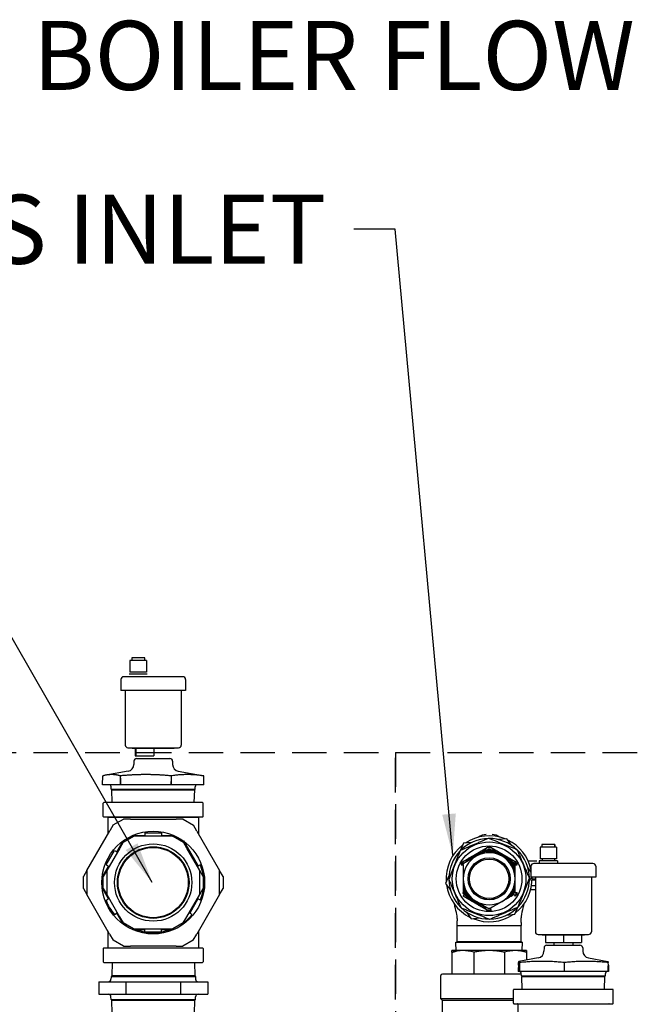
# Model space of a CAD drawing. Units: millimetres. Extents: x -2889 to 7932, y -2064 to 3716.
# Drawn here: x 271 to 724, y 3003 to 3716 of the extents above; entities that cross this region are included whole.
import ezdxf

# ---------------------------------------------------------------- set-up
doc = ezdxf.new("R2010")
doc.units = ezdxf.units.MM
doc.header["$LTSCALE"] = 100
doc.linetypes.add('HIDDEN', pattern=[0.375, 0.25, -0.125])
for name, color, linetype in [('0-50', 7, 'Continuous'), ('Dimension', 1, 'Continuous'), ('Hidden', 1, 'HIDDEN')]:
    doc.layers.add(name, color=color, linetype=linetype)
doc.styles.get("Standard").update_dxf_attribs({"font": 'ARIsoP1.shx'})
doc.dimstyles.new('0DP', dxfattribs={"dimscale": 20, "dimtxt": 2.5, "dimasz": 1.5, "dimexe": 1.5, "dimexo": 1, "dimgap": 1, "dimtad": 1, "dimdec": 0, "dimzin": 0, "dimdsep": 46, "dimtxsty": 'Standard', "dimcen": 0, "dimclrd": 256, "dimclre": 256, "dimclrt": 256, "dimadec": 0, "dimazin": 0, "dimtfac": 1, "dimtdec": 4, "dimtofl": 0, "dimtmove": 0, "dimatfit": 3, "dimfxl": 1, "dimtolj": 1, "dimtzin": 0, "dimlwd": -1, "dimlwe": -1, "dimarcsym": 0})

msp = doc.modelspace()

# ---------------------------------------------------------------- linework, layer by layer
at = {"layer": '0-50'}
for p, q in [((361.84, 3253.99), (352.39, 3253.99)), ((352.39, 3253.99), (352.39, 3251.99)), ((361.84, 3251.99), (361.84, 3253.99)), ((363.11, 3251.99), (351.11, 3251.99)), ((351.11, 3251.99), (351.11, 3243.59)), ((363.11, 3251.99), (363.11, 3243.59)), ((389.46, 3240.24), (346.56, 3240.24)), ((363.66, 3242.09), (350.56, 3242.09)), ((363.11, 3243.59), (351.11, 3243.59)), ((344.56, 3238.24), (344.56, 3230.29)), ((391.46, 3238.24), (391.46, 3230.29)), ((391.46, 3230.29), (344.56, 3230.29)), ((347.71, 3230.29), (347.71, 3190.79)), ((388.31, 3230.29), (388.31, 3190.79)), ((349.71, 3188.79), (386.31, 3188.79)), ((383.26, 3188.34), (352.76, 3188.34)), ((354.81, 3188.34), (354.81, 3183.04)), ((354.81, 3183.04), (355.33, 3183.04)), ((355.33, 3188.34), (355.33, 3183.04)), ((355.33, 3183.04), (368.53, 3183.04)), ((368.53, 3188.34), (368.53, 3183.04)), ((353.99, 3179.06), (353.97, 3176.68)), ((355.99, 3181.04), (380.03, 3181.04)), ((382.03, 3179.06), (382.05, 3176.68)), ((331.34, 3162.04), (331.4, 3168.46)), ((331.41, 3168.46), (331.4, 3168.46)), ((349.84, 3171.8), (333.71, 3168.95)), ((344.28, 3166.7), (344.29, 3168.45)), ((380.93, 3168.45), (380.94, 3164.37)), ((386.18, 3171.8), (402.32, 3168.95)), ((404.62, 3168.46), (404.62, 3168.46)), ((404.69, 3162.04), (404.62, 3168.46)), ((344.22, 3162.04), (331.34, 3162.04)), ((337.56, 3158.77), (337.5, 3160.59)), ((344.34, 3162.04), (344.22, 3162.04)), ((380.9, 3162.04), (344.34, 3162.04)), ((380.98, 3162.04), (380.9, 3162.04)), ((404.69, 3162.04), (380.98, 3162.04)), ((398.46, 3158.77), (398.52, 3160.59)), ((337.56, 3158.77), (398.46, 3158.77)), ((337.92, 3158.32), (337.56, 3158.77)), ((337.92, 3158.32), (398.1, 3158.32)), ((338.21, 3149.04), (337.92, 3158.32)), ((397.81, 3149.04), (398.1, 3158.32)), ((398.1, 3158.32), (398.46, 3158.77)), ((331.82, 3139.03), (331.82, 3148.65)), ((403.81, 3149.04), (332.21, 3149.04)), ((404.21, 3139.03), (404.21, 3148.65)), ((332.21, 3138.63), (403.81, 3138.63)), ((335.08, 3138.23), (335.08, 3126.07)), ((338.99, 3132.83), (336.49, 3128.5)), ((338.55, 3138.23), (338.54, 3138.63)), ((338.99, 3132.83), (346.49, 3137.15)), ((351.49, 3137.15), (346.49, 3137.15)), ((351.49, 3137.15), (384.61, 3137.12)), ((389.61, 3137.11), (384.61, 3137.12)), ((389.61, 3137.11), (397.11, 3132.78)), ((399.6, 3128.45), (397.11, 3132.78)), ((397.47, 3138.23), (397.49, 3138.63)), ((400.94, 3138.23), (400.94, 3126.12)), ((319.9, 3099.83), (336.49, 3128.5)), ((352.82, 3125.15), (362.02, 3125.14)), ((362.02, 3127.14), (362.02, 3124.64)), ((362.02, 3127.14), (374.06, 3127.13)), ((374.06, 3127.13), (374.06, 3124.63)), ((374.06, 3125.13), (383.26, 3125.12)), ((399.6, 3128.45), (416.14, 3099.75)), ((341.6, 3113.37), (346.2, 3121.33)), ((346.2, 3120.32), (343.69, 3115.99)), ((346.2, 3120.32), (353.7, 3124.64)), ((358.7, 3124.64), (353.7, 3124.64)), ((377.38, 3124.62), (358.7, 3124.64)), ((382.38, 3124.62), (377.38, 3124.62)), ((382.38, 3124.62), (389.88, 3120.28)), ((389.87, 3121.29), (400.48, 3102.89)), ((392.37, 3115.95), (389.88, 3120.28)), ((592.86, 3119.56), (590.4, 3114.02)), ((598.89, 3120.19), (592.86, 3119.56)), ((624.45, 3122.85), (618.42, 3122.23)), ((628, 3117.95), (624.45, 3122.85)), ((659.07, 3118.68), (649.62, 3118.68)), ((649.62, 3118.68), (649.62, 3116.68)), ((659.07, 3116.68), (659.07, 3118.68)), ((659.21, 3118.68), (659.07, 3118.68)), ((659.21, 3118.68), (659.21, 3116.68)), ((333.84, 3103.95), (339.86, 3114.37)), ((343.69, 3115.99), (334.34, 3099.82)), ((339.86, 3114.37), (342.03, 3113.12)), ((401.7, 3099.76), (392.37, 3115.95)), ((592.67, 3106.49), (610.03, 3116.49)), ((606.84, 3113.04), (608.93, 3114.25)), ((614.13, 3114.25), (608.93, 3114.25)), ((613.03, 3116.49), (630.37, 3106.45)), ((614.13, 3114.25), (616.22, 3113.04)), ((660.41, 3116.68), (648.41, 3116.68)), ((648.41, 3116.68), (648.41, 3108.28)), ((660.41, 3116.68), (660.41, 3108.28)), ((333.84, 3103.95), (336, 3102.7)), ((402.21, 3103.89), (400.04, 3102.64)), ((591.17, 3103.89), (592.67, 3103.89)), ((595.16, 3106.31), (595.05, 3106.12)), ((595.16, 3106.31), (597.25, 3107.52)), ((625.79, 3107.5), (627.88, 3106.29)), ((630.37, 3101.98), (627.88, 3106.29)), ((630.37, 3103.86), (631.87, 3103.85)), ((639.78, 3106.93), (646.17, 3106.93)), ((686.76, 3104.93), (643.86, 3104.93)), ((660.96, 3106.78), (647.86, 3106.78)), ((647.86, 3106.78), (647.86, 3104.93)), ((660.41, 3108.28), (648.41, 3108.28)), ((649.96, 3108.28), (649.96, 3106.78)), ((658.86, 3108.28), (658.86, 3106.78)), ((660.96, 3106.78), (660.96, 3104.93)), ((319.9, 3099.83), (317.4, 3095.51)), ((319.9, 3099.83), (319.89, 3082.51)), ((330.96, 3094.99), (335.57, 3102.95)), ((334.34, 3099.82), (331.83, 3095.49)), ((334.34, 3099.82), (334.32, 3082.5)), ((401.69, 3082.44), (401.7, 3099.76)), ((404.2, 3095.43), (401.7, 3099.76)), ((404.1, 3096.6), (405.07, 3094.92)), ((416.12, 3082.43), (416.14, 3099.75)), ((418.63, 3095.42), (416.14, 3099.75)), ((641.86, 3098.85), (639.54, 3102.06)), ((641.86, 3101.05), (641.82, 3101.05)), ((641.86, 3102.93), (641.86, 3094.98)), ((688.76, 3102.93), (688.76, 3094.98)), ((317.39, 3086.84), (317.4, 3095.51)), ((331.83, 3086.83), (331.83, 3095.49)), ((404.2, 3095.43), (404.19, 3086.77)), ((418.63, 3095.42), (418.62, 3086.76)), ((582.4, 3096.09), (579.93, 3090.56)), ((579.93, 3090.56), (583.49, 3085.65)), ((640.63, 3091.62), (642.12, 3094.98)), ((688.76, 3094.98), (641.86, 3094.98)), ((642.65, 3093.13), (645.01, 3093.13)), ((642.66, 3093.85), (645.01, 3093.85)), ((645.01, 3094.98), (645.01, 3055.48)), ((685.61, 3094.98), (685.61, 3055.48)), ((317.39, 3086.84), (319.89, 3082.51)), ((336.42, 3053.82), (319.89, 3082.51)), ((335.55, 3079.37), (330.96, 3087.34)), ((331.83, 3086.83), (334.32, 3082.5)), ((334.32, 3082.5), (343.65, 3066.31)), ((392.33, 3066.27), (401.69, 3082.44)), ((416.12, 3082.43), (399.54, 3053.77)), ((401.69, 3082.44), (404.19, 3086.77)), ((405.06, 3087.28), (404.09, 3085.6)), ((416.12, 3082.43), (418.62, 3086.76)), ((593.4, 3082.55), (592.65, 3081.26)), ((592.66, 3085.73), (595.14, 3081.42)), ((627.97, 3081.58), (630.36, 3085.7)), ((629.6, 3082.52), (630.35, 3081.22)), ((630.35, 3083.82), (631.85, 3083.82)), ((641.68, 3086.1), (645.01, 3086.1)), ((642.29, 3089.05), (645.01, 3089.05)), ((333.81, 3078.38), (335.98, 3079.62)), ((400.46, 3079.32), (394.43, 3068.9)), ((402.19, 3078.32), (400.02, 3079.57)), ((609.99, 3071.22), (592.65, 3081.26)), ((597.23, 3080.21), (595.14, 3081.42)), ((339.83, 3067.94), (341.99, 3069.19)), ((346.15, 3060.97), (341.56, 3068.94)), ((396.16, 3067.89), (393.99, 3069.15)), ((595.02, 3069.76), (598.58, 3064.85)), ((608.9, 3073.46), (606.8, 3074.67)), ((608.9, 3073.46), (609.12, 3073.46)), ((612.24, 3072.52), (612.99, 3071.22)), ((624.13, 3067.52), (630.16, 3068.15)), ((630.16, 3068.15), (632.63, 3073.69)), ((343.65, 3066.31), (346.15, 3061.98)), ((353.64, 3057.64), (346.15, 3061.98)), ((389.83, 3061.94), (382.32, 3057.62)), ((390.79, 3062.62), (389.82, 3060.94)), ((389.83, 3061.94), (392.33, 3066.27)), ((598.58, 3064.85), (604.6, 3065.48)), ((335.08, 3056.15), (335.08, 3044.03)), ((336.42, 3053.82), (338.92, 3049.49)), ((361.96, 3057.14), (352.77, 3057.15)), ((361.96, 3056.88), (353.39, 3056.87)), ((353.64, 3057.64), (358.64, 3057.64)), ((358.64, 3057.64), (377.32, 3057.62)), ((361.96, 3055.14), (361.96, 3057.64)), ((374, 3055.13), (361.96, 3055.14)), ((374, 3055.13), (374, 3057.63)), ((383.2, 3057.12), (374, 3057.13)), ((382.68, 3056.89), (374, 3056.89)), ((377.32, 3057.62), (382.32, 3057.62)), ((397.03, 3049.44), (399.54, 3053.77)), ((400.94, 3056.19), (400.94, 3044.03)), ((588.26, 3060.1), (611.51, 3060.1)), ((588.26, 3048.45), (588.26, 3060.1)), ((611.51, 3060.1), (634.76, 3060.1)), ((634.76, 3048.45), (634.76, 3060.1)), ((647.01, 3053.48), (683.61, 3053.48)), ((650.06, 3053.48), (650.06, 3053.03)), ((680.56, 3053.48), (680.56, 3053.03)), ((346.42, 3045.15), (338.92, 3049.49)), ((397.03, 3049.44), (389.53, 3045.11)), ((587.42, 3047.95), (635.61, 3047.95)), ((587.62, 3041.37), (587.42, 3047.95)), ((588.26, 3048.45), (634.76, 3048.45)), ((635.42, 3041.85), (635.61, 3047.95)), ((680.56, 3053.03), (650.06, 3053.03)), ((652.26, 3053.03), (652.26, 3047.73)), ((652.26, 3047.73), (652.47, 3047.73)), ((652.47, 3053.03), (652.47, 3047.73)), ((652.47, 3047.73), (665.52, 3047.73)), ((658.31, 3047.73), (658.31, 3045.73)), ((665.52, 3053.03), (665.52, 3047.73)), ((665.52, 3047.73), (678.37, 3047.73)), ((672.31, 3047.73), (672.31, 3045.73)), ((678.37, 3053.03), (678.37, 3047.73)), ((331.82, 3043.24), (331.82, 3033.62)), ((403.81, 3043.63), (332.21, 3043.63)), ((338.54, 3044.03), (338.54, 3044.03)), ((346.42, 3045.15), (351.42, 3045.15)), ((384.53, 3045.12), (351.42, 3045.15)), ((384.53, 3045.12), (389.53, 3045.11)), ((397.48, 3044.03), (397.48, 3044.03)), ((404.21, 3043.24), (404.21, 3033.62)), ((592.42, 3041.85), (584.51, 3041.85)), ((584.51, 3040.57), (584.51, 3024.85)), ((611.51, 3041.85), (592.42, 3041.85)), ((600.33, 3040.57), (600.33, 3024.85)), ((630.6, 3041.85), (611.51, 3041.85)), ((622.7, 3040.57), (622.7, 3024.85)), ((638.51, 3041.85), (630.6, 3041.85)), ((638.51, 3040.57), (638.51, 3034.96)), ((651.29, 3043.74), (651.27, 3041.36)), ((653.29, 3045.73), (677.33, 3045.73)), ((679.33, 3043.74), (679.35, 3041.36)), ((332.21, 3033.22), (403.81, 3033.22)), ((338.2, 3033.22), (337.9, 3023.52)), ((397.82, 3033.22), (398.13, 3023.52)), ((632.7, 3031.38), (632.71, 3033.13)), ((647.14, 3036.48), (633.12, 3034.01)), ((633.54, 3033.13), (633.5, 3029.05)), ((666.14, 3033.14), (666.12, 3033.14)), ((666.13, 3026.73), (666.12, 3033.14)), ((683.48, 3036.48), (697.51, 3034.01)), ((697.93, 3031.38), (697.91, 3033.13)), ((633.48, 3026.73), (632.66, 3026.73)), ((633.52, 3026.73), (633.48, 3026.73)), ((666.13, 3026.73), (633.52, 3026.73)), ((634.86, 3023.45), (634.8, 3025.27)), ((697.89, 3026.73), (666.13, 3026.73)), ((695.76, 3023.45), (695.82, 3025.27)), ((697.97, 3026.73), (697.89, 3026.73)), ((328.48, 3019.22), (328.48, 3010.22)), ((328.48, 3019.22), (348.19, 3019.22)), ((337.42, 3022.93), (337.39, 3021.19)), ((337.9, 3023.52), (337.42, 3022.93)), ((398.6, 3022.93), (337.42, 3022.93)), ((398.13, 3023.52), (337.9, 3023.52)), ((348.19, 3019.22), (387.72, 3019.22)), ((348.19, 3019.22), (348.19, 3010.22)), ((387.72, 3019.22), (387.72, 3010.22)), ((387.72, 3019.22), (407.54, 3019.22)), ((398.13, 3023.52), (398.6, 3022.93)), ((398.6, 3022.93), (398.63, 3021.19)), ((407.54, 3019.22), (407.54, 3010.22)), ((576.51, 3006.85), (576.51, 3023.7)), ((634.82, 3024.85), (577.66, 3024.85)), ((634.86, 3023.45), (695.76, 3023.45)), ((635.22, 3023), (695.4, 3023)), ((635.51, 3013.73), (635.22, 3023)), ((646.51, 3023), (646.51, 3023.45)), ((695.11, 3013.73), (695.4, 3023)), ((629.12, 3003.71), (629.12, 3013.33)), ((701.11, 3013.73), (629.51, 3013.73)), ((701.51, 3003.71), (701.51, 3013.33)), ((328.48, 3010.22), (348.19, 3010.22)), ((337.42, 3006.51), (337.39, 3008.26)), ((337.42, 3006.51), (398.6, 3006.51)), ((337.9, 3005.92), (337.42, 3006.51)), ((337.9, 3005.92), (398.13, 3005.92)), ((338.2, 2996.22), (337.9, 3005.92)), ((348.19, 3010.22), (387.72, 3010.22)), ((387.72, 3010.22), (407.54, 3010.22)), ((397.82, 2996.22), (398.13, 3005.92)), ((398.13, 3005.92), (398.6, 3006.51)), ((398.6, 3006.51), (398.63, 3008.26)), ((629.12, 3006.85), (576.51, 3006.85)), ((577.66, 3005.7), (576.51, 3006.85)), ((629.12, 3005.7), (577.66, 3005.7)), ((577.66, 2979.05), (577.66, 3005.7)), ((629.51, 3003.31), (701.11, 3003.31)), ((632.38, 3002.92), (632.38, 2908.71))]:
    msp.add_line(p, q, dxfattribs=at)
for centre, radius in [((368.01, 3091.13), 37.25), ((368.01, 3091.13), 28), ((611.51, 3093.85), 26.7), ((611.51, 3093.85), 23.81), ((368.01, 3091.13), 25.95), ((368.01, 3091.13), 25.45), ((611.51, 3093.85), 15.25), ((611.51, 3093.85), 15.14), ((611.51, 3093.85), 14.29)]:
    msp.add_circle(centre, radius, dxfattribs=at)
for centre, radius, start, end in [((346.56, 3238.24), 2, 90, 180), ((389.46, 3238.24), 2, 0, 90), ((349.71, 3190.79), 2, 180, 270), ((386.31, 3190.79), 2, 270, 0), ((348.97, 3176.72), 5, 280, 359.5), ((355.99, 3179.04), 2, 90, 179.5), ((380.03, 3179.04), 2, 0.5, 90), ((387.05, 3176.72), 5, 180.5, 260), ((336, 3160.54), 1.5, 1.79, 89.99998), ((400.02, 3160.54), 1.5, 90.00002, 178.21), ((332.21, 3148.65), 0.397, 90, 180), ((403.81, 3148.65), 0.397, 0, 90), ((332.21, 3139.03), 0.397, 180, 270), ((403.81, 3139.03), 0.397, 270, 0), ((334.68, 3138.23), 0.397, 0, 90), ((401.34, 3138.23), 0.397, 90, 180), ((611.51, 3093.85), 31.15, 67.94812, 123.97803), ((609.31, 3116.76), 9.09, 90, 126.67183), ((613.71, 3116.76), 9.09, 53.32817, 90), ((611.51, 3093.85), 31.15, 127.94812, 183.97803), ((611.51, 3093.85), 29.2, 91.19686, 135.51401), ((611.51, 3093.85), 29.2, 46.19686, 90.51401), ((611.51, 3093.85), 31.15, 13.0133, 63.97803), ((611.51, 3093.85), 29.2, 136.19686, 180.51401), ((611.51, 3093.85), 19.75, 17.31539, 137.31539), ((611.51, 3093.85), 18.96, 5.99777, 125.99777), ((611.51, 3093.85), 18.85, 59.95184, 119.95184), ((611.51, 3093.85), 20.57, 68.33909, 111.56459), ((611.51, 3093.85), 20.9, 73.12539, 106.77829), ((611.51, 3093.85), 22.49, 85.14921, 94.75447), ((611.53, 3113.89), 3, 59.95184, 119.95184), ((611.51, 3093.85), 29.2, 1.19686, 45.51401), ((368.01, 3091.13), 36.5, 7.51494, 20.45731), ((594.17, 3103.89), 3, 119.95184, 179.95184), ((611.51, 3093.85), 22.49, 145.14921, 153.50296), ((611.51, 3093.85), 18.85, 119.95184, 179.95184), ((611.51, 3093.85), 20.9, 133.12539, 145.54105), ((611.51, 3093.85), 20.57, 128.33909, 143.54892), ((611.51, 3093.85), 18.85, 359.95184, 59.95184), ((611.51, 3093.85), 20.57, 23.54892, 51.56459), ((611.51, 3093.85), 20.9, 25.54105, 46.77829), ((611.51, 3093.85), 22.49, 26.40072, 34.75447), ((628.87, 3103.86), 3, 359.95184, 59.95184), ((643.86, 3102.93), 2, 90, 180), ((686.76, 3102.93), 2, 0, 90), ((611.51, 3093.85), 31.15, 187.94812, 243.97803), ((611.51, 3093.85), 29.2, 181.19686, 225.51401), ((611.51, 3093.85), 18.85, 179.95184, 239.95184), ((611.51, 3093.85), 18.96, 185.99777, 245.99777), ((611.51, 3093.85), 18.85, 299.95184, 359.95184), ((611.51, 3093.85), 18.96, 305.99777, 353.90591), ((611.51, 3093.85), 31.15, 307.94812, 2.0639), ((611.51, 3093.85), 29.2, 316.19686, 0.51401), ((368.01, 3091.13), 36.5, 339.44636, 352.38874), ((611.51, 3093.85), 20.9, 205.54105, 226.77829), ((611.51, 3093.85), 19.75, 197.31539, 257.31539), ((611.51, 3093.85), 20.57, 203.54892, 231.56459), ((611.51, 3093.85), 19.75, 317.31539, 342.58829), ((611.51, 3093.85), 20.57, 323.54892, 336.35475), ((611.51, 3093.85), 20.9, 325.54105, 334.36263), ((611.51, 3093.85), 22.49, 326.40072, 333.50296), ((628.85, 3083.82), 3, 299.95184, 359.95184), ((368.01, 3091.13), 36.5, 200.45731, 219.44636), ((611.51, 3093.85), 22.49, 213.50296, 214.75447), ((611.51, 3093.85), 18.85, 239.95184, 299.95184), ((368.01, 3091.13), 36.5, 307.51494, 320.45731), ((611.51, 3093.85), 29.2, 226.19686, 270.51401), ((611.51, 3093.85), 31.15, 247.94812, 303.97803), ((611.51, 3093.85), 20.57, 248.33909, 263.54892), ((611.51, 3093.85), 20.9, 253.12539, 265.54105), ((611.51, 3093.85), 22.49, 265.14921, 273.50296), ((611.5, 3073.82), 3, 239.95184, 299.95184), ((611.51, 3093.85), 29.2, 271.19686, 315.51401), ((368.01, 3091.13), 36.2, 251.17396, 260.37656), ((368.01, 3091.13), 36.5, 260.45731, 279.44636), ((368.01, 3091.13), 36.19, 279.52712, 288.91096), ((647.01, 3055.48), 2, 180, 270), ((683.61, 3055.48), 2, 270, 0), ((587.76, 3048.45), 0.5, 270, 0), ((635.26, 3048.45), 0.5, 180, 270), ((332.21, 3043.24), 0.397, 90, 180), ((334.68, 3044.03), 0.397, 270, 0), ((334.68, 3044.03), 0.397, 270, 0), ((401.34, 3044.03), 0.397, 180, 270), ((401.34, 3044.03), 0.397, 180, 270), ((403.81, 3043.24), 0.397, 0, 90), ((646.27, 3041.41), 5, 280, 359.5), ((653.29, 3043.73), 2, 90, 179.5), ((677.33, 3043.73), 2, 0.5, 90), ((684.35, 3041.41), 5, 180.5, 260), ((332.21, 3033.62), 0.397, 180, 270), ((403.81, 3033.62), 0.397, 270, 0), ((633.3, 3025.23), 1.5, 1.79, 90), ((697.32, 3025.23), 1.5, 90, 178.21), ((335.39, 3021.22), 2, 270, 359), ((400.63, 3021.22), 2, 181, 270), ((577.66, 3023.7), 1.15, 90, 180), ((629.51, 3013.33), 0.397, 90, 180), ((701.11, 3013.33), 0.397, 0, 90), ((335.39, 3008.22), 2, 1, 89.99999), ((400.63, 3008.22), 2, 90.00001, 179), ((629.51, 3003.71), 0.397, 180, 270), ((701.11, 3003.71), 0.397, 270, 0), ((631.98, 3002.92), 0.397, 0, 90)]:
    msp.add_arc(centre, radius, start, end, dxfattribs=at)
for centre, major_axis, ratio, start_param, end_param in [((588.64, 3105.43), (-23.4, -58.98), 0.024432, 4.919219, 4.927204), ((634.38, 3082.28), (23.4, 58.98), 0.024432, 4.919219, 4.927204), ((645.66, 4440.78), (-17.03, -1930.29), 0.000224, 0.748718, 0.750488)]:
    msp.add_ellipse(centre, major_axis=major_axis, ratio=ratio, start_param=start_param, end_param=end_param, dxfattribs=at)
for points, weights, degree in [([(344.29, 3168.45), (337.86, 3170.09), (331.41, 3168.46)], [1.60622749487, 1.85607581006, 1.6074977168], 2), ([(362.63, 3169.33), (354.13, 3169.33), (344.29, 3168.45)], [1.73094998507, 1.73094998507, 1.60610898284], 2), ([(380.93, 3168.45), (371.13, 3169.33), (362.63, 3169.33)], [1.60665354255, 1.73094998507, 1.73094998507], 2), ([(404.62, 3168.46), (392.77, 3170.09), (380.93, 3168.45)], [1.6074357164, 1.85681489561, 1.60689060744], 2), ([(402.32, 3168.95), (403.42, 3168.76), (404.62, 3168.46)], [1.67581085306, 1.64840260712, 1.6074977168], 2), ([(611.07, 3123.12), (600.77, 3118.74), (590.51, 3114.24)], [1.60392044664, 1.73224643467, 1.60392044664], 2), ([(631.9, 3114.86), (621.51, 3119.05), (611.07, 3123.12)], [1.60392044664, 1.73224643467, 1.60392044664], 2), ([(590.51, 3114.24), (586.4, 3104.05), (582.43, 3093.88)], [1.60392044664, 1.72960629927, 1.60909208292], 2), ([(640.78, 3094.29), (636.39, 3104.6), (631.9, 3114.86)], [1.60392044664, 1.73224643467, 1.60392044664], 2), ([(592.67, 3103.89), (592.67, 3098.57), (592.66, 3093.87)], [1.60794488275, 1.71441352938, 1.71441352938], 2), ([(602.1, 3110.19), (598.03, 3107.84), (593.42, 3105.19)], [1.71441352938, 1.71441352938, 1.60794488275], 2), ([(582.24, 3093.42), (586.63, 3083.11), (591.13, 3072.85)], [1.60392044664, 1.73224643467, 1.60392044664], 2), ([(632.52, 3073.47), (636.62, 3083.66), (640.6, 3093.83)], [1.60392044664, 1.72960629927, 1.60909208292], 2), ([(602.07, 3077.54), (606.14, 3075.19), (610.74, 3072.52)], [1.71441352938, 1.71441352938, 1.60794488275], 2), ([(612.24, 3072.52), (616.85, 3075.18), (620.92, 3077.52)], [1.60794488275, 1.71441352938, 1.71441352938], 2), ([(591.13, 3072.85), (601.52, 3068.66), (611.95, 3064.59)], [1.60392044664, 1.73224643467, 1.60392044664], 2), ([(611.95, 3064.59), (622.26, 3068.97), (632.52, 3073.47)], [1.60392044664, 1.73224643467, 1.60392044664], 2), ([(638.51, 3040.57), (634.4, 3041.85), (630.6, 3041.85)], [1.51494062355, 1.57735026919, 1.57735026919], 2), ([(638.51, 3041.85), (638.51, 3041.85), (638.51, 3040.57)], [1.57735026919, 1.57735026919, 1.51494062355], 2), ([(633.13, 3034.01), (632.94, 3034.01), (632.71, 3033.13)], [1.73094998507, 1.73094998507, 1.60610898284], 2), ([(633.54, 3033.13), (633.33, 3034.01), (633.13, 3034.01)], [1.60665354255, 1.73094998507, 1.73094998507], 2), ([(666.12, 3033.14), (649.84, 3034.78), (633.54, 3033.13)], [1.6074357164, 1.85681489561, 1.60689060744], 2), ([(697.91, 3033.13), (682.01, 3034.77), (666.14, 3033.14)], [1.60622749482, 1.85607581, 1.60749771674], 2), ([(697.51, 3034.01), (697.69, 3033.98), (697.91, 3033.13)], [1.73073489191, 1.72576805127, 1.60610898279], 2), ([(633.5, 3029.05), (633.51, 3028.28), (633.52, 3027.5), (633.52, 3026.73)], [1, 0.999999900623, 0.999999900623, 1], 3), ([(697.89, 3026.73), (697.9, 3028.27), (697.91, 3029.83), (697.93, 3031.38)], [1, 0.999999602534, 0.999999602534, 1], 3), ([(697.93, 3031.38), (697.94, 3029.83), (697.95, 3028.27), (697.97, 3026.73)], [1, 0.999999601527, 0.999999601527, 1], 3)]:
    msp.add_rational_spline(points, weights, degree=degree, dxfattribs=at)
for points in [[(344.22, 3162.04), (344.24, 3163.59), (344.26, 3165.14), (344.28, 3166.7)], [(344.28, 3166.7), (344.3, 3165.14), (344.32, 3163.59), (344.34, 3162.04)], [(380.9, 3162.04), (380.92, 3162.82), (380.93, 3163.6), (380.94, 3164.37)], [(380.94, 3164.37), (380.96, 3163.6), (380.97, 3162.82), (380.98, 3162.04)], [(584.51, 3040.57), (585.55, 3040.89), (586.58, 3041.16), (587.62, 3041.37)], [(632.7, 3031.38), (632.68, 3029.83), (632.67, 3028.27), (632.66, 3026.73)], [(698.25, 3002.91), (698.25, 3002.91), (698.25, 3002.91), (698.25, 3002.91)]]:
    msp.add_open_spline(points, degree=3, dxfattribs=at)
for points, knots in [([(400.94, 3138.23), (400.94, 3138.23), (400.73, 3138.23), (400.31, 3138.23), (400.1, 3138.23), (399.84, 3138.23), (399.53, 3138.23), (399.38, 3138.23), (399.21, 3138.23), (399.03, 3138.23), (398.84, 3138.23), (398.65, 3138.23), (398.44, 3138.23), (397.61, 3138.23), (396.6, 3138.23), (395.41, 3138.23), (394.81, 3138.23), (394.17, 3138.23), (393.48, 3138.23), (393.14, 3138.23), (392.78, 3138.23), (392.42, 3138.23), (392.06, 3138.23), (391.69, 3138.23), (391.31, 3138.23), (389.78, 3138.23), (388.13, 3138.23), (386.33, 3138.23), (385.88, 3138.23), (385.43, 3138.23), (384.96, 3138.23), (384.5, 3138.23), (384.02, 3138.23), (383.55, 3138.23), (382.59, 3138.23), (381.62, 3138.23), (380.63, 3138.22), (378.65, 3138.22), (376.59, 3138.22), (374.46, 3138.22), (372.33, 3138.22), (370.18, 3138.22), (368.04, 3138.22), (366.96, 3138.22), (365.89, 3138.22), (364.81, 3138.22), (363.74, 3138.22), (362.66, 3138.22), (361.6, 3138.22), (359.48, 3138.22), (357.43, 3138.22), (355.44, 3138.22), (354.94, 3138.23), (354.45, 3138.23), (353.96, 3138.23), (353.47, 3138.23), (352.98, 3138.23), (352.51, 3138.23), (351.55, 3138.23), (350.62, 3138.23), (349.73, 3138.23), (347.94, 3138.23), (346.28, 3138.23), (344.75, 3138.23), (344.36, 3138.23), (343.99, 3138.23), (343.62, 3138.23), (343.26, 3138.23), (342.91, 3138.23), (342.56, 3138.23), (341.88, 3138.23), (341.24, 3138.23), (340.64, 3138.23), (340.05, 3138.23), (339.49, 3138.23), (338.99, 3138.23), (338.73, 3138.23), (338.49, 3138.23), (338.26, 3138.23), (338.02, 3138.23), (337.8, 3138.23), (337.59, 3138.23), (336.76, 3138.23), (336.14, 3138.23), (335.72, 3138.23), (335.51, 3138.23), (335.35, 3138.23), (335.24, 3138.23), (335.14, 3138.23), (335.08, 3138.23), (335.08, 3138.23)], [0, 0, 0, 0, 0.0064201, 0.0064201, 0.0064201, 0.0096301, 0.0096301, 0.0096301, 0.0112351, 0.0112351, 0.0112351, 0.0128401, 0.0128401, 0.0128401, 0.0192602, 0.0192602, 0.0192602, 0.0224703, 0.0224703, 0.0224703, 0.0240753, 0.0240753, 0.0240753, 0.0256803, 0.0256803, 0.0256803, 0.0321004, 0.0321004, 0.0321004, 0.0337054, 0.0337054, 0.0337054, 0.0353104, 0.0353104, 0.0353104, 0.0385204, 0.0385204, 0.0385204, 0.0449405, 0.0449405, 0.0449405, 0.0513606, 0.0513606, 0.0513606, 0.0545706, 0.0545706, 0.0545706, 0.0577807, 0.0577807, 0.0577807, 0.0642007, 0.0642007, 0.0642007, 0.0658058, 0.0658058, 0.0658058, 0.0674108, 0.0674108, 0.0674108, 0.0706208, 0.0706208, 0.0706208, 0.0770409, 0.0770409, 0.0770409, 0.0786459, 0.0786459, 0.0786459, 0.0802509, 0.0802509, 0.0802509, 0.083461, 0.083461, 0.083461, 0.086671, 0.086671, 0.086671, 0.088276, 0.088276, 0.088276, 0.089881, 0.089881, 0.089881, 0.0963011, 0.0963011, 0.0963011, 0.0995112, 0.0995112, 0.0995112, 0.1027212, 0.1027212, 0.1027212, 0.1027212]), ([(353.7, 3124.64), (353.7, 3124.64), (353.73, 3124.66), (353.79, 3124.7), (353.82, 3124.72), (353.86, 3124.74), (353.92, 3124.77), (353.97, 3124.8), (354.03, 3124.84), (354.11, 3124.88)], [0, 0, 0, 0, 0.000612656, 0.000612656, 0.000612656, 0.000918983, 0.000918983, 0.000918983, 0.001225311, 0.001225311, 0.001225311, 0.001225311]), ([(381.97, 3124.86), (382.05, 3124.81), (382.11, 3124.78), (382.16, 3124.75), (382.22, 3124.72), (382.26, 3124.69), (382.29, 3124.67), (382.32, 3124.65), (382.34, 3124.64), (382.36, 3124.63), (382.37, 3124.62), (382.38, 3124.62), (382.38, 3124.62)], [0, 0, 0, 0, 0.000307498, 0.000307498, 0.000307498, 0.000614996, 0.000614996, 0.000614996, 0.000922494, 0.000922494, 0.000922494, 0.001229992, 0.001229992, 0.001229992, 0.001229992]), ([(345.78, 3120.08), (345.86, 3120.13), (345.92, 3120.16), (345.98, 3120.19), (346.03, 3120.23), (346.07, 3120.25), (346.1, 3120.27), (346.14, 3120.29), (346.16, 3120.3), (346.17, 3120.31), (346.19, 3120.32), (346.2, 3120.32), (346.2, 3120.32)], [0, 0, 0, 0, 0.000307498, 0.000307498, 0.000307498, 0.000614996, 0.000614996, 0.000614996, 0.000922494, 0.000922494, 0.000922494, 0.001229992, 0.001229992, 0.001229992, 0.001229992]), ([(389.88, 3120.28), (389.88, 3120.28), (389.9, 3120.27), (389.97, 3120.23), (390, 3120.21), (390.04, 3120.19), (390.1, 3120.16), (390.15, 3120.13), (390.21, 3120.09), (390.29, 3120.05)], [0, 0, 0, 0, 0.000612656, 0.000612656, 0.000612656, 0.000918983, 0.000918983, 0.000918983, 0.001225311, 0.001225311, 0.001225311, 0.001225311]), ([(610.78, 3115.19), (609.36, 3114.37), (607.92, 3113.54), (606.48, 3112.71), (605.03, 3111.88), (603.57, 3111.04), (602.1, 3110.19)], [0.00000024, 0.00000024, 0.00000024, 0.00000024, 0.00505924, 0.00505924, 0.00505924, 0.01011825, 0.01011825, 0.01011825, 0.01011825]), ([(610.78, 3115.19), (610.89, 3115.25), (611.01, 3115.3), (611.14, 3115.34), (611.26, 3115.37), (611.4, 3115.39), (611.53, 3115.39), (611.66, 3115.39), (611.79, 3115.37), (611.92, 3115.34), (612.05, 3115.3), (612.17, 3115.25), (612.28, 3115.19)], [0.000000236, 0.000000236, 0.000000236, 0.000000236, 0.000395667, 0.000395667, 0.000395667, 0.000791098, 0.000791098, 0.000791098, 0.001186529, 0.001186529, 0.001186529, 0.00158196, 0.00158196, 0.00158196, 0.00158196]), ([(620.95, 3110.17), (620.22, 3110.59), (619.48, 3111.02), (618.75, 3111.44), (618.02, 3111.87), (617.29, 3112.29), (616.57, 3112.7), (615.13, 3113.54), (613.7, 3114.37), (612.28, 3115.19)], [0.01011825, 0.01011825, 0.01011825, 0.01011825, 0.01263273, 0.01263273, 0.01263273, 0.01514721, 0.01514721, 0.01514721, 0.02017618, 0.02017618, 0.02017618, 0.02017618]), ([(592.67, 3103.89), (592.67, 3103.94), (592.67, 3103.99), (592.7, 3104.25), (592.77, 3104.46), (592.97, 3104.81), (593.12, 3104.98), (593.33, 3105.13), (593.38, 3105.16), (593.42, 3105.19)], [0.179038, 0.179038, 0.179038, 0.179038, 0.1944406, 0.1944406, 0.2557153, 0.2557153, 0.31699, 0.31699, 0.3323926, 0.3323926, 0.3323926, 0.3323926]), ([(629.62, 3105.16), (628.2, 3105.98), (626.77, 3106.81), (625.32, 3107.64), (623.88, 3108.48), (622.42, 3109.32), (620.95, 3110.17)], [0.00000024, 0.00000024, 0.00000024, 0.00000024, 0.00505924, 0.00505924, 0.00505924, 0.01011825, 0.01011825, 0.01011825, 0.01011825]), ([(629.62, 3105.16), (629.73, 3105.09), (629.84, 3105.01), (629.93, 3104.92), (630.02, 3104.83), (630.1, 3104.72), (630.17, 3104.61), (630.24, 3104.49), (630.29, 3104.37), (630.32, 3104.24), (630.35, 3104.12), (630.37, 3103.98), (630.37, 3103.86)], [0.000000236, 0.000000236, 0.000000236, 0.000000236, 0.000395667, 0.000395667, 0.000395667, 0.000791098, 0.000791098, 0.000791098, 0.001186529, 0.001186529, 0.001186529, 0.00158196, 0.00158196, 0.00158196, 0.00158196]), ([(630.36, 3093.84), (630.36, 3095.53), (630.36, 3097.21), (630.37, 3098.88), (630.37, 3100.55), (630.37, 3102.22), (630.37, 3103.86)], [0.0197157, 0.0197157, 0.0197157, 0.0197157, 0.02476, 0.02476, 0.02476, 0.02980429, 0.02980429, 0.02980429, 0.02980429]), ([(331.83, 3095.49), (331.83, 3095.49), (331.83, 3095.52), (331.83, 3095.6), (331.83, 3095.64), (331.83, 3095.68), (331.83, 3095.75), (331.83, 3095.81), (331.83, 3095.88), (331.83, 3095.97)], [0, 0, 0, 0, 0.000612656, 0.000612656, 0.000612656, 0.000918983, 0.000918983, 0.000918983, 0.001225311, 0.001225311, 0.001225311, 0.001225311]), ([(404.2, 3095.91), (404.2, 3095.84), (404.2, 3095.77), (404.2, 3095.63), (404.2, 3095.58), (404.2, 3095.47), (404.2, 3095.43), (404.2, 3095.43)], [-0.146561, -0.146561, -0.146561, -0.146561, -0.1088909, -0.1088909, -0.0677615, -0.0677615, -0.000001, -0.000001, -0.000001, -0.000001]), ([(592.66, 3093.87), (592.66, 3093.03), (592.66, 3092.18), (592.66, 3091.33), (592.66, 3090.48), (592.66, 3089.63), (592.66, 3088.8), (592.66, 3087.12), (592.65, 3085.48), (592.65, 3083.85)], [0.02971976, 0.02971976, 0.02971976, 0.02971976, 0.03224652, 0.03224652, 0.03224652, 0.03477328, 0.03477328, 0.03477328, 0.0398268, 0.0398268, 0.0398268, 0.0398268]), ([(630.35, 3083.82), (630.35, 3085.44), (630.36, 3087.09), (630.36, 3088.77), (630.36, 3089.6), (630.36, 3090.45), (630.36, 3091.3), (630.36, 3092.15), (630.36, 3092.99), (630.36, 3093.84)], [0.00962741, 0.00962741, 0.00962741, 0.00962741, 0.01467156, 0.01467156, 0.01467156, 0.01719363, 0.01719363, 0.01719363, 0.0197157, 0.0197157, 0.0197157, 0.0197157]), ([(331.83, 3086.36), (331.83, 3086.45), (331.83, 3086.52), (331.83, 3086.58), (331.83, 3086.64), (331.83, 3086.69), (331.83, 3086.73), (331.83, 3086.76), (331.83, 3086.79), (331.83, 3086.81), (331.83, 3086.82), (331.83, 3086.83), (331.83, 3086.83)], [0, 0, 0, 0, 0.000307498, 0.000307498, 0.000307498, 0.000614996, 0.000614996, 0.000614996, 0.000922494, 0.000922494, 0.000922494, 0.001229992, 0.001229992, 0.001229992, 0.001229992]), ([(404.19, 3086.77), (404.19, 3086.77), (404.19, 3086.73), (404.19, 3086.62), (404.19, 3086.57), (404.19, 3086.44), (404.19, 3086.37), (404.19, 3086.3)], [-0.09780921, -0.09780921, -0.09780921, -0.09780921, -0.05242775, -0.05242775, -0.02503585, -0.02503585, -0.00000017, -0.00000017, -0.00000017, -0.00000017]), ([(593.4, 3082.55), (593.29, 3082.62), (593.19, 3082.7), (593.1, 3082.79), (593, 3082.88), (592.92, 3082.99), (592.85, 3083.1), (592.79, 3083.22), (592.74, 3083.34), (592.7, 3083.47), (592.67, 3083.59), (592.65, 3083.72), (592.65, 3083.85)], [0.000000236, 0.000000236, 0.000000236, 0.000000236, 0.000395667, 0.000395667, 0.000395667, 0.000791098, 0.000791098, 0.000791098, 0.001186529, 0.001186529, 0.001186529, 0.00158196, 0.00158196, 0.00158196, 0.00158196]), ([(593.4, 3082.55), (594.83, 3081.73), (596.26, 3080.9), (597.7, 3080.07), (599.15, 3079.23), (600.6, 3078.39), (602.07, 3077.54)], [0.00000024, 0.00000024, 0.00000024, 0.00000024, 0.00505924, 0.00505924, 0.00505924, 0.01011825, 0.01011825, 0.01011825, 0.01011825]), ([(620.92, 3077.52), (621.65, 3077.94), (622.39, 3078.37), (623.12, 3078.79), (623.86, 3079.21), (624.58, 3079.63), (625.31, 3080.05), (626.75, 3080.88), (628.18, 3081.71), (629.6, 3082.52)], [0.01011825, 0.01011825, 0.01011825, 0.01011825, 0.01263273, 0.01263273, 0.01263273, 0.01514721, 0.01514721, 0.01514721, 0.02017618, 0.02017618, 0.02017618, 0.02017618]), ([(588.26, 3060.1), (588.26, 3060.1), (588.26, 3060.11), (588.26, 3060.12), (588.26, 3060.13), (588.26, 3060.16), (588.26, 3060.18), (588.26, 3060.22), (588.26, 3060.23), (588.26, 3060.25), (588.26, 3060.25), (588.26, 3060.27), (588.26, 3060.29), (588.26, 3060.35), (588.26, 3060.4), (588.27, 3060.6), (588.27, 3060.74), (588.3, 3061.32), (588.34, 3061.75), (588.44, 3062.77), (588.49, 3063.37), (588.49, 3063.97), (588.5, 3064.02), (588.5, 3064.08), (588.5, 3064.11), (588.5, 3064.11), (588.5, 3064.11), (588.5, 3064.11), (588.5, 3064.11), (588.5, 3064.07), (588.49, 3064.43), (588.47, 3065.07), (588.43, 3065.55), (588.3, 3066.72), (588.19, 3067.41), (587.7, 3069.97), (587.19, 3071.94), (586.62, 3074.34), (586.48, 3074.93), (586.34, 3075.5)], [0, 0, 0, 0, 0.0008, 0.0008, 0.0032, 0.0032, 0.0104, 0.0104, 0.013625, 0.013625, 0.015239, 0.015239, 0.020081, 0.020081, 0.03461, 0.03461, 0.078211, 0.078211, 0.209008, 0.209008, 0.386053, 0.386053, 0.394228, 0.394228, 0.402403, 0.402403, 0.402738, 0.402738, 0.403537, 0.403537, 0.452803, 0.452803, 0.603163, 0.603163, 0.828703, 0.828703, 1.462665, 1.462665, 1.674905, 1.674905, 1.674905, 1.674905]), ([(636.68, 3075.5), (636.48, 3074.65), (636.27, 3073.76), (635.58, 3070.84), (635.01, 3068.73), (634.58, 3065.61), (634.5, 3064.61), (634.56, 3063.01), (634.62, 3062.43), (634.72, 3061.27), (634.77, 3060.69), (634.76, 3060.1)], [7.337538, 7.337538, 7.337538, 7.337538, 7.651097, 7.651097, 8.346245, 8.346245, 8.661642, 8.661642, 8.834367, 8.834367, 9.010162, 9.010162, 9.010162, 9.010162]), ([(612.24, 3072.52), (612.13, 3072.46), (612.01, 3072.41), (611.89, 3072.37), (611.76, 3072.34), (611.63, 3072.32), (611.5, 3072.32), (611.36, 3072.32), (611.23, 3072.34), (611.1, 3072.37), (610.98, 3072.41), (610.86, 3072.46), (610.74, 3072.52)], [0.000000236, 0.000000236, 0.000000236, 0.000000236, 0.000395667, 0.000395667, 0.000395667, 0.000791098, 0.000791098, 0.000791098, 0.001186529, 0.001186529, 0.001186529, 0.00158196, 0.00158196, 0.00158196, 0.00158196]), ([(346.15, 3061.98), (346.15, 3061.98), (346.12, 3062), (346.05, 3062.03), (346.02, 3062.05), (345.98, 3062.08), (345.93, 3062.11), (345.87, 3062.14), (345.81, 3062.17), (345.74, 3062.22)], [0, 0, 0, 0, 0.000612656, 0.000612656, 0.000612656, 0.000918983, 0.000918983, 0.000918983, 0.001225311, 0.001225311, 0.001225311, 0.001225311]), ([(390.24, 3062.18), (390.18, 3062.15), (390.12, 3062.11), (390, 3062.05), (389.96, 3062.02), (389.86, 3061.96), (389.83, 3061.94), (389.83, 3061.94)], [-0.146561, -0.146561, -0.146561, -0.146561, -0.1088909, -0.1088909, -0.0677615, -0.0677615, -0.000001, -0.000001, -0.000001, -0.000001]), ([(354.05, 3057.41), (353.98, 3057.45), (353.91, 3057.49), (353.86, 3057.52), (353.81, 3057.55), (353.77, 3057.57), (353.73, 3057.59), (353.7, 3057.61), (353.68, 3057.62), (353.66, 3057.63), (353.65, 3057.64), (353.64, 3057.64), (353.64, 3057.64)], [0, 0, 0, 0, 0.000307498, 0.000307498, 0.000307498, 0.000614996, 0.000614996, 0.000614996, 0.000922494, 0.000922494, 0.000922494, 0.001229992, 0.001229992, 0.001229992, 0.001229992]), ([(382.32, 3057.62), (382.32, 3057.62), (382.3, 3057.6), (382.23, 3057.57), (382.2, 3057.55), (382.16, 3057.52), (382.11, 3057.49), (382.05, 3057.46), (381.99, 3057.43), (381.91, 3057.38)], [0, 0, 0, 0, 0.000612656, 0.000612656, 0.000612656, 0.000918983, 0.000918983, 0.000918983, 0.001225311, 0.001225311, 0.001225311, 0.001225311]), ([(592.42, 3041.85), (591.76, 3041.85), (591.1, 3041.83), (590.44, 3041.77), (589.78, 3041.71), (589.11, 3041.63), (588.45, 3041.52), (587.13, 3041.3), (585.81, 3040.98), (584.51, 3040.57)], [0.01124485, 0.01124485, 0.01124485, 0.01124485, 0.01403656, 0.01403656, 0.01403656, 0.01682826, 0.01682826, 0.01682826, 0.02241166, 0.02241166, 0.02241166, 0.02241166]), ([(584.51, 3040.57), (584.51, 3040.77), (584.51, 3040.96), (584.51, 3041.12), (584.51, 3041.28), (584.51, 3041.41), (584.51, 3041.52), (584.51, 3041.74), (584.51, 3041.85), (584.51, 3041.85)], [0.02417668, 0.02417668, 0.02417668, 0.02417668, 0.02698052, 0.02698052, 0.02698052, 0.02978435, 0.02978435, 0.02978435, 0.03539201, 0.03539201, 0.03539201, 0.03539201]), ([(600.33, 3040.57), (599.02, 3040.98), (597.71, 3041.3), (596.39, 3041.52), (595.07, 3041.74), (593.75, 3041.85), (592.42, 3041.85)], [0.00000029, 0.00000029, 0.00000029, 0.00000029, 0.00562257, 0.00562257, 0.00562257, 0.01124485, 0.01124485, 0.01124485, 0.01124485]), ([(611.51, 3041.85), (609.64, 3041.85), (607.77, 3041.74), (605.9, 3041.52), (604.97, 3041.41), (604.04, 3041.28), (603.1, 3041.12), (602.17, 3040.96), (601.25, 3040.77), (600.33, 3040.57)], [0.03906032, 0.03906032, 0.03906032, 0.03906032, 0.04464033, 0.04464033, 0.04464033, 0.04743034, 0.04743034, 0.04743034, 0.05022034, 0.05022034, 0.05022034, 0.05022034]), ([(622.7, 3040.57), (621.78, 3040.77), (620.86, 3040.95), (619.93, 3041.11), (619, 3041.27), (618.06, 3041.41), (617.13, 3041.52), (615.25, 3041.74), (613.38, 3041.85), (611.51, 3041.85)], [0.0279026, 0.0279026, 0.0279026, 0.0279026, 0.03069203, 0.03069203, 0.03069203, 0.03348146, 0.03348146, 0.03348146, 0.03906032, 0.03906032, 0.03906032, 0.03906032]), ([(630.6, 3041.85), (629.94, 3041.85), (629.28, 3041.83), (628.62, 3041.77), (627.96, 3041.71), (627.29, 3041.63), (626.63, 3041.52), (625.31, 3041.3), (624, 3040.98), (622.7, 3040.57)], [0.01124485, 0.01124485, 0.01124485, 0.01124485, 0.01403656, 0.01403656, 0.01403656, 0.01682826, 0.01682826, 0.01682826, 0.02241166, 0.02241166, 0.02241166, 0.02241166]), ([(698.64, 3003.31), (698.63, 3003.31), (698.61, 3003.31), (698.54, 3003.3), (698.49, 3003.28), (698.4, 3003.23), (698.36, 3003.19), (698.29, 3003.11), (698.27, 3003.06), (698.25, 3002.97), (698.25, 3002.94), (698.25, 3002.91)], [0, 0, 0, 0, 0.00509133, 0.00509133, 0.0210284, 0.0210284, 0.03696547, 0.03696547, 0.05290252, 0.05290252, 0.06274105, 0.06274105, 0.06274105, 0.06274105])]:
    msp.add_open_spline(points, degree=3, knots=knots, dxfattribs=at)
at = {"layer": 'Hidden'}
for points in [[(-56.28, 2031.4), (-56.28, 3185.4), (543.72, 3185.4), (543.72, 2031.4)], [(543.72, 2031.4), (543.72, 3185.4), (1143.72, 3185.4), (1143.72, 2031.4)]]:
    msp.add_lwpolyline(points, close=True, dxfattribs=at)

# ---------------------------------------------------------------- texts
at = {"layer": 'Dimension', "char_height": 50, "attachment_point": 3}
for s, insert in [('BOILER FLOW', (717.13, 3715.43)), ('BOILER GAS INLET', (493.45, 3589.45))]:
    msp.add_mtext(s, dxfattribs=dict(at, insert=insert))

# ---------------------------------------------------------------- leaders
at = {"layer": 'Dimension', "annotation_type": 0, "has_hookline": 1, "hookline_direction": 1}
for points, text_width in [([(967.32, 3091.14), (767.13, 3690.43), (737.13, 3690.43)], 375.1), ([(585.17, 3110.88), (543.45, 3564.45), (513.45, 3564.45)], 520), ([(367.32, 3091.14), (167.13, 3438.97), (137.13, 3438.97)], 375.1)]:
    msp.add_leader(points, dimstyle='0DP', override={"dimtad": 0}, dxfattribs=dict(at, text_width=text_width))

doc.saveas('drawing.dxf')
